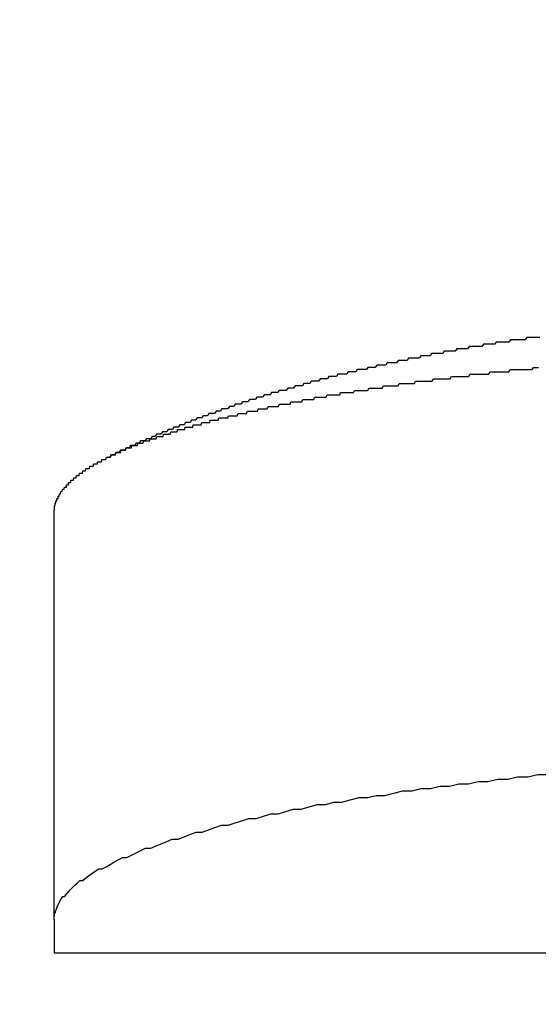
# Model space of a CAD drawing. Extents: x -7 to 21716, y -699 to 14644.
# Drawn here: x 3371 to 3394, y 10743 to 10786 of the extents above; entities that cross this region are included whole.
import ezdxf

# ---------------------------------------------------------------- set-up
doc = ezdxf.new("R2010")
doc.units = 0
doc.header["$LTSCALE"] = 70
doc.layers.add('_0-1_LAYER_1', color=7, linetype='CONTINUOUS')
doc.layers.add('_0-2_LAYER_2', color=7, linetype='CONTINUOUS')

msp = doc.modelspace()

# ---------------------------------------------------------------- linework, layer by layer
at = {"layer": '_0-1_LAYER_1', "color": 7, "linetype": 'Continuous'}
for p, q in [((3392.85, 10772.2), (3392.78, 10772.1)), ((3392.92, 10772.2), (3392.85, 10772.2)), ((3392.99, 10772.2), (3392.92, 10772.2)), ((3393.06, 10772.2), (3392.99, 10772.2)), ((3393.13, 10772.2), (3393.06, 10772.2)), ((3393.2, 10772.2), (3393.13, 10772.2)), ((3393.27, 10772.2), (3393.2, 10772.2)), ((3393.35, 10772.2), (3393.27, 10772.2)), ((3393.42, 10772.2), (3393.35, 10772.2)), ((3393.49, 10772.2), (3393.42, 10772.2)), ((3393.56, 10772.3), (3393.49, 10772.2)), ((3393.63, 10772.3), (3393.56, 10772.3)), ((3393.7, 10772.3), (3393.63, 10772.3)), ((3393.77, 10772.3), (3393.7, 10772.3)), ((3393.84, 10772.3), (3393.77, 10772.3)), ((3393.91, 10772.3), (3393.84, 10772.3)), ((3393.98, 10772.3), (3393.91, 10772.3)), ((3394.05, 10772.3), (3393.98, 10772.3)), ((3394.12, 10772.3), (3394.05, 10772.3)), ((3390.51, 10771.8), (3390.44, 10771.7)), ((3390.57, 10771.8), (3390.51, 10771.8)), ((3390.64, 10771.8), (3390.57, 10771.8)), ((3390.71, 10771.8), (3390.64, 10771.8)), ((3390.78, 10771.8), (3390.71, 10771.8)), ((3390.85, 10771.8), (3390.78, 10771.8)), ((3390.92, 10771.8), (3390.85, 10771.8)), ((3390.98, 10771.8), (3390.92, 10771.8)), ((3391.05, 10771.9), (3390.98, 10771.8)), ((3391.12, 10771.9), (3391.05, 10771.9)), ((3391.19, 10771.9), (3391.12, 10771.9)), ((3391.26, 10771.9), (3391.19, 10771.9)), ((3391.33, 10771.9), (3391.26, 10771.9)), ((3391.4, 10771.9), (3391.33, 10771.9)), ((3391.47, 10771.9), (3391.4, 10771.9)), ((3391.53, 10771.9), (3391.47, 10771.9)), ((3391.6, 10771.9), (3391.53, 10771.9)), ((3391.67, 10772), (3391.6, 10771.9)), ((3391.74, 10772), (3391.67, 10772)), ((3391.81, 10772), (3391.74, 10772)), ((3391.88, 10772), (3391.81, 10772)), ((3391.95, 10772), (3391.88, 10772)), ((3392.02, 10772), (3391.95, 10772)), ((3392.09, 10772), (3392.02, 10772)), ((3392.16, 10772), (3392.09, 10772)), ((3392.23, 10772.1), (3392.16, 10772)), ((3392.3, 10772.1), (3392.23, 10772.1)), ((3392.37, 10772.1), (3392.3, 10772.1)), ((3392.44, 10772.1), (3392.37, 10772.1)), ((3392.5, 10772.1), (3392.44, 10772.1)), ((3392.57, 10772.1), (3392.5, 10772.1)), ((3392.64, 10772.1), (3392.57, 10772.1)), ((3392.71, 10772.1), (3392.64, 10772.1)), ((3392.78, 10772.1), (3392.71, 10772.1)), ((3388.42, 10771.4), (3388.35, 10771.3)), ((3388.49, 10771.4), (3388.42, 10771.4)), ((3388.55, 10771.4), (3388.49, 10771.4)), ((3388.62, 10771.4), (3388.55, 10771.4)), ((3388.69, 10771.4), (3388.62, 10771.4)), ((3388.75, 10771.4), (3388.69, 10771.4)), ((3388.82, 10771.4), (3388.75, 10771.4)), ((3388.89, 10771.4), (3388.82, 10771.4)), ((3388.95, 10771.5), (3388.89, 10771.4)), ((3389.02, 10771.5), (3388.95, 10771.5)), ((3389.09, 10771.5), (3389.02, 10771.5)), ((3389.16, 10771.5), (3389.09, 10771.5)), ((3389.22, 10771.5), (3389.16, 10771.5)), ((3389.29, 10771.5), (3389.22, 10771.5)), ((3389.36, 10771.5), (3389.29, 10771.5)), ((3389.42, 10771.6), (3389.36, 10771.5)), ((3389.49, 10771.6), (3389.42, 10771.6)), ((3389.56, 10771.6), (3389.49, 10771.6)), ((3389.63, 10771.6), (3389.56, 10771.6)), ((3389.69, 10771.6), (3389.63, 10771.6)), ((3389.76, 10771.6), (3389.69, 10771.6)), ((3389.83, 10771.6), (3389.76, 10771.6)), ((3389.9, 10771.6), (3389.83, 10771.6)), ((3389.96, 10771.7), (3389.9, 10771.6)), ((3390.03, 10771.7), (3389.96, 10771.7)), ((3390.1, 10771.7), (3390.03, 10771.7)), ((3390.17, 10771.7), (3390.1, 10771.7)), ((3390.23, 10771.7), (3390.17, 10771.7)), ((3390.3, 10771.7), (3390.23, 10771.7)), ((3390.37, 10771.7), (3390.3, 10771.7)), ((3390.44, 10771.7), (3390.37, 10771.7)), ((3386.64, 10771), (3386.58, 10770.9)), ((3386.71, 10771), (3386.64, 10771)), ((3386.77, 10771), (3386.71, 10771)), ((3386.84, 10771), (3386.77, 10771)), ((3386.9, 10771), (3386.84, 10771)), ((3386.97, 10771), (3386.9, 10771)), ((3387.03, 10771.1), (3386.97, 10771)), ((3387.1, 10771.1), (3387.03, 10771.1)), ((3387.16, 10771.1), (3387.1, 10771.1)), ((3387.23, 10771.1), (3387.16, 10771.1)), ((3387.3, 10771.1), (3387.23, 10771.1)), ((3387.36, 10771.1), (3387.3, 10771.1)), ((3387.43, 10771.1), (3387.36, 10771.1)), ((3387.49, 10771.2), (3387.43, 10771.1)), ((3387.56, 10771.2), (3387.49, 10771.2)), ((3387.63, 10771.2), (3387.56, 10771.2)), ((3387.69, 10771.2), (3387.63, 10771.2)), ((3387.76, 10771.2), (3387.69, 10771.2)), ((3387.82, 10771.2), (3387.76, 10771.2)), ((3387.89, 10771.2), (3387.82, 10771.2)), ((3387.96, 10771.3), (3387.89, 10771.2)), ((3388.02, 10771.3), (3387.96, 10771.3)), ((3388.09, 10771.3), (3388.02, 10771.3)), ((3388.15, 10771.3), (3388.09, 10771.3)), ((3388.22, 10771.3), (3388.15, 10771.3)), ((3388.29, 10771.3), (3388.22, 10771.3)), ((3388.35, 10771.3), (3388.29, 10771.3)), ((3393.79, 10770.9), (3393.85, 10771)), ((3393.85, 10771), (3393.9, 10771)), ((3393.9, 10771), (3393.96, 10771)), ((3393.96, 10771), (3394.02, 10771)), ((3394.02, 10771), (3394.07, 10771)), ((3384.57, 10770.5), (3384.5, 10770.4)), ((3384.63, 10770.5), (3384.57, 10770.5)), ((3384.7, 10770.5), (3384.63, 10770.5)), ((3384.76, 10770.5), (3384.7, 10770.5)), ((3384.82, 10770.5), (3384.76, 10770.5)), ((3384.89, 10770.5), (3384.82, 10770.5)), ((3384.95, 10770.6), (3384.89, 10770.5)), ((3385.02, 10770.6), (3384.95, 10770.6)), ((3385.08, 10770.6), (3385.02, 10770.6)), ((3385.15, 10770.6), (3385.08, 10770.6)), ((3385.21, 10770.6), (3385.15, 10770.6)), ((3385.28, 10770.6), (3385.21, 10770.6)), ((3385.34, 10770.7), (3385.28, 10770.6)), ((3385.41, 10770.7), (3385.34, 10770.7)), ((3385.47, 10770.7), (3385.41, 10770.7)), ((3385.53, 10770.7), (3385.47, 10770.7)), ((3385.6, 10770.7), (3385.53, 10770.7)), ((3385.66, 10770.7), (3385.6, 10770.7)), ((3385.73, 10770.7), (3385.66, 10770.7)), ((3385.79, 10770.8), (3385.73, 10770.7)), ((3385.86, 10770.8), (3385.79, 10770.8)), ((3385.92, 10770.8), (3385.86, 10770.8)), ((3385.99, 10770.8), (3385.92, 10770.8)), ((3386.05, 10770.8), (3385.99, 10770.8)), ((3386.12, 10770.8), (3386.05, 10770.8)), ((3386.18, 10770.9), (3386.12, 10770.8)), ((3386.25, 10770.9), (3386.18, 10770.9)), ((3386.31, 10770.9), (3386.25, 10770.9)), ((3386.38, 10770.9), (3386.31, 10770.9)), ((3386.44, 10770.9), (3386.38, 10770.9)), ((3386.51, 10770.9), (3386.44, 10770.9)), ((3386.58, 10770.9), (3386.51, 10770.9)), ((3389.44, 10770.4), (3389.49, 10770.5)), ((3389.49, 10770.5), (3389.55, 10770.5)), ((3389.55, 10770.5), (3389.6, 10770.5)), ((3389.6, 10770.5), (3389.65, 10770.5)), ((3389.65, 10770.5), (3389.7, 10770.5)), ((3389.7, 10770.5), (3389.75, 10770.5)), ((3389.75, 10770.5), (3389.81, 10770.5)), ((3389.81, 10770.5), (3389.86, 10770.5)), ((3389.86, 10770.5), (3389.91, 10770.5)), ((3389.91, 10770.5), (3389.96, 10770.5)), ((3389.96, 10770.5), (3390.02, 10770.5)), ((3390.02, 10770.5), (3390.07, 10770.5)), ((3390.07, 10770.5), (3390.12, 10770.5)), ((3390.12, 10770.5), (3390.18, 10770.5)), ((3390.18, 10770.5), (3390.23, 10770.5)), ((3390.23, 10770.5), (3390.28, 10770.6)), ((3390.28, 10770.6), (3390.33, 10770.6)), ((3390.33, 10770.6), (3390.39, 10770.6)), ((3390.39, 10770.6), (3390.44, 10770.6)), ((3390.44, 10770.6), (3390.49, 10770.6)), ((3390.49, 10770.6), (3390.55, 10770.6)), ((3390.55, 10770.6), (3390.6, 10770.6)), ((3390.6, 10770.6), (3390.65, 10770.6)), ((3390.65, 10770.6), (3390.71, 10770.6)), ((3390.71, 10770.6), (3390.76, 10770.6)), ((3390.76, 10770.6), (3390.81, 10770.6)), ((3390.81, 10770.6), (3390.87, 10770.6)), ((3390.87, 10770.6), (3390.92, 10770.6)), ((3390.92, 10770.6), (3390.97, 10770.6)), ((3390.97, 10770.6), (3391.03, 10770.6)), ((3391.03, 10770.6), (3391.08, 10770.7)), ((3391.08, 10770.7), (3391.14, 10770.7)), ((3391.14, 10770.7), (3391.19, 10770.7)), ((3391.19, 10770.7), (3391.24, 10770.7)), ((3391.24, 10770.7), (3391.3, 10770.7)), ((3391.3, 10770.7), (3391.35, 10770.7)), ((3391.35, 10770.7), (3391.41, 10770.7)), ((3391.41, 10770.7), (3391.46, 10770.7)), ((3391.46, 10770.7), (3391.52, 10770.7)), ((3391.52, 10770.7), (3391.57, 10770.7)), ((3391.57, 10770.7), (3391.62, 10770.7)), ((3391.62, 10770.7), (3391.68, 10770.7)), ((3391.68, 10770.7), (3391.73, 10770.7)), ((3391.73, 10770.7), (3391.79, 10770.7)), ((3391.79, 10770.7), (3391.84, 10770.7)), ((3391.84, 10770.7), (3391.9, 10770.7)), ((3391.9, 10770.7), (3391.95, 10770.8)), ((3391.95, 10770.8), (3392.01, 10770.8)), ((3392.01, 10770.8), (3392.06, 10770.8)), ((3392.06, 10770.8), (3392.12, 10770.8)), ((3392.12, 10770.8), (3392.17, 10770.8)), ((3392.17, 10770.8), (3392.23, 10770.8)), ((3392.23, 10770.8), (3392.28, 10770.8)), ((3392.28, 10770.8), (3392.34, 10770.8)), ((3392.34, 10770.8), (3392.39, 10770.8)), ((3392.39, 10770.8), (3392.45, 10770.8)), ((3392.45, 10770.8), (3392.5, 10770.8)), ((3392.5, 10770.8), (3392.56, 10770.8)), ((3392.56, 10770.8), (3392.61, 10770.8)), ((3392.61, 10770.8), (3392.67, 10770.8)), ((3392.67, 10770.8), (3392.72, 10770.8)), ((3392.72, 10770.8), (3392.78, 10770.8)), ((3392.78, 10770.8), (3392.84, 10770.9)), ((3392.84, 10770.9), (3392.89, 10770.9)), ((3392.89, 10770.9), (3392.95, 10770.9)), ((3392.95, 10770.9), (3393, 10770.9)), ((3393, 10770.9), (3393.06, 10770.9)), ((3393.06, 10770.9), (3393.11, 10770.9)), ((3393.11, 10770.9), (3393.17, 10770.9)), ((3393.17, 10770.9), (3393.23, 10770.9)), ((3393.23, 10770.9), (3393.28, 10770.9)), ((3393.28, 10770.9), (3393.34, 10770.9)), ((3393.34, 10770.9), (3393.39, 10770.9)), ((3393.39, 10770.9), (3393.45, 10770.9)), ((3393.45, 10770.9), (3393.51, 10770.9)), ((3393.51, 10770.9), (3393.56, 10770.9)), ((3393.56, 10770.9), (3393.62, 10770.9)), ((3393.62, 10770.9), (3393.68, 10770.9)), ((3393.68, 10770.9), (3393.73, 10770.9)), ((3393.73, 10770.9), (3393.79, 10770.9)), ((3383.16, 10770.1), (3383.09, 10770)), ((3383.22, 10770.1), (3383.16, 10770.1)), ((3383.29, 10770.1), (3383.22, 10770.1)), ((3383.35, 10770.1), (3383.29, 10770.1)), ((3383.41, 10770.1), (3383.35, 10770.1)), ((3383.48, 10770.2), (3383.41, 10770.1)), ((3383.54, 10770.2), (3383.48, 10770.2)), ((3383.61, 10770.2), (3383.54, 10770.2)), ((3383.67, 10770.2), (3383.61, 10770.2)), ((3383.73, 10770.2), (3383.67, 10770.2)), ((3383.8, 10770.2), (3383.73, 10770.2)), ((3383.86, 10770.3), (3383.8, 10770.2)), ((3383.93, 10770.3), (3383.86, 10770.3)), ((3383.99, 10770.3), (3383.93, 10770.3)), ((3384.05, 10770.3), (3383.99, 10770.3)), ((3384.12, 10770.3), (3384.05, 10770.3)), ((3384.18, 10770.4), (3384.12, 10770.3)), ((3384.25, 10770.4), (3384.18, 10770.4)), ((3384.31, 10770.4), (3384.25, 10770.4)), ((3384.37, 10770.4), (3384.31, 10770.4)), ((3384.44, 10770.4), (3384.37, 10770.4)), ((3384.5, 10770.4), (3384.44, 10770.4)), ((3386.64, 10770), (3386.69, 10770.1)), ((3386.69, 10770.1), (3386.74, 10770.1)), ((3386.74, 10770.1), (3386.79, 10770.1)), ((3386.79, 10770.1), (3386.83, 10770.1)), ((3386.83, 10770.1), (3386.88, 10770.1)), ((3386.88, 10770.1), (3386.93, 10770.1)), ((3386.93, 10770.1), (3386.98, 10770.1)), ((3386.98, 10770.1), (3387.03, 10770.1)), ((3387.03, 10770.1), (3387.08, 10770.1)), ((3387.08, 10770.1), (3387.13, 10770.1)), ((3387.13, 10770.1), (3387.17, 10770.1)), ((3387.17, 10770.1), (3387.22, 10770.1)), ((3387.22, 10770.1), (3387.27, 10770.1)), ((3387.27, 10770.1), (3387.32, 10770.2)), ((3387.32, 10770.2), (3387.37, 10770.2)), ((3387.37, 10770.2), (3387.42, 10770.2)), ((3387.42, 10770.2), (3387.47, 10770.2)), ((3387.47, 10770.2), (3387.52, 10770.2)), ((3387.52, 10770.2), (3387.57, 10770.2)), ((3387.57, 10770.2), (3387.62, 10770.2)), ((3387.62, 10770.2), (3387.67, 10770.2)), ((3387.67, 10770.2), (3387.72, 10770.2)), ((3387.72, 10770.2), (3387.77, 10770.2)), ((3387.77, 10770.2), (3387.81, 10770.2)), ((3387.81, 10770.2), (3387.86, 10770.2)), ((3387.86, 10770.2), (3387.91, 10770.2)), ((3387.91, 10770.2), (3387.96, 10770.2)), ((3387.96, 10770.2), (3388.01, 10770.3)), ((3388.01, 10770.3), (3388.06, 10770.3)), ((3388.06, 10770.3), (3388.11, 10770.3)), ((3388.11, 10770.3), (3388.16, 10770.3)), ((3388.16, 10770.3), (3388.22, 10770.3)), ((3388.22, 10770.3), (3388.27, 10770.3)), ((3388.27, 10770.3), (3388.32, 10770.3)), ((3388.32, 10770.3), (3388.37, 10770.3)), ((3388.37, 10770.3), (3388.42, 10770.3)), ((3388.42, 10770.3), (3388.47, 10770.3)), ((3388.47, 10770.3), (3388.52, 10770.3)), ((3388.52, 10770.3), (3388.57, 10770.3)), ((3388.57, 10770.3), (3388.62, 10770.3)), ((3388.62, 10770.3), (3388.67, 10770.3)), ((3388.67, 10770.3), (3388.72, 10770.4)), ((3388.72, 10770.4), (3388.77, 10770.4)), ((3388.77, 10770.4), (3388.82, 10770.4)), ((3388.82, 10770.4), (3388.87, 10770.4)), ((3388.87, 10770.4), (3388.93, 10770.4)), ((3388.93, 10770.4), (3388.98, 10770.4)), ((3388.98, 10770.4), (3389.03, 10770.4)), ((3389.03, 10770.4), (3389.08, 10770.4)), ((3389.08, 10770.4), (3389.13, 10770.4)), ((3389.13, 10770.4), (3389.18, 10770.4)), ((3389.18, 10770.4), (3389.23, 10770.4)), ((3389.23, 10770.4), (3389.29, 10770.4)), ((3389.29, 10770.4), (3389.34, 10770.4)), ((3389.34, 10770.4), (3389.39, 10770.4)), ((3389.39, 10770.4), (3389.44, 10770.4)), ((3381.82, 10769.7), (3381.76, 10769.6)), ((3381.89, 10769.7), (3381.82, 10769.7)), ((3381.95, 10769.7), (3381.89, 10769.7)), ((3382.01, 10769.7), (3381.95, 10769.7)), ((3382.08, 10769.7), (3382.01, 10769.7)), ((3382.14, 10769.8), (3382.08, 10769.7)), ((3382.2, 10769.8), (3382.14, 10769.8)), ((3382.27, 10769.8), (3382.2, 10769.8)), ((3382.33, 10769.8), (3382.27, 10769.8)), ((3382.39, 10769.8), (3382.33, 10769.8)), ((3382.46, 10769.9), (3382.39, 10769.8)), ((3382.52, 10769.9), (3382.46, 10769.9)), ((3382.58, 10769.9), (3382.52, 10769.9)), ((3382.65, 10769.9), (3382.58, 10769.9)), ((3382.71, 10769.9), (3382.65, 10769.9)), ((3382.78, 10770), (3382.71, 10769.9)), ((3382.84, 10770), (3382.78, 10770)), ((3382.9, 10770), (3382.84, 10770)), ((3382.97, 10770), (3382.9, 10770)), ((3383.03, 10770), (3382.97, 10770)), ((3383.09, 10770), (3383.03, 10770)), ((3384.29, 10769.6), (3384.34, 10769.7)), ((3384.34, 10769.7), (3384.38, 10769.7)), ((3384.38, 10769.7), (3384.42, 10769.7)), ((3384.42, 10769.7), (3384.47, 10769.7)), ((3384.47, 10769.7), (3384.51, 10769.7)), ((3384.51, 10769.7), (3384.56, 10769.7)), ((3384.56, 10769.7), (3384.6, 10769.7)), ((3384.6, 10769.7), (3384.65, 10769.7)), ((3384.65, 10769.7), (3384.69, 10769.7)), ((3384.69, 10769.7), (3384.74, 10769.7)), ((3384.74, 10769.7), (3384.78, 10769.7)), ((3384.78, 10769.7), (3384.83, 10769.7)), ((3384.83, 10769.7), (3384.87, 10769.8)), ((3384.87, 10769.8), (3384.92, 10769.8)), ((3384.92, 10769.8), (3384.96, 10769.8)), ((3384.96, 10769.8), (3385.01, 10769.8)), ((3385.01, 10769.8), (3385.05, 10769.8)), ((3385.05, 10769.8), (3385.1, 10769.8)), ((3385.1, 10769.8), (3385.14, 10769.8)), ((3385.14, 10769.8), (3385.19, 10769.8)), ((3385.19, 10769.8), (3385.23, 10769.8)), ((3385.23, 10769.8), (3385.28, 10769.8)), ((3385.28, 10769.8), (3385.33, 10769.8)), ((3385.33, 10769.8), (3385.37, 10769.8)), ((3385.37, 10769.8), (3385.42, 10769.8)), ((3385.42, 10769.8), (3385.46, 10769.9)), ((3385.46, 10769.9), (3385.51, 10769.9)), ((3385.51, 10769.9), (3385.56, 10769.9)), ((3385.56, 10769.9), (3385.6, 10769.9)), ((3385.6, 10769.9), (3385.65, 10769.9)), ((3385.65, 10769.9), (3385.7, 10769.9)), ((3385.7, 10769.9), (3385.74, 10769.9)), ((3385.74, 10769.9), (3385.79, 10769.9)), ((3385.79, 10769.9), (3385.84, 10769.9)), ((3385.84, 10769.9), (3385.88, 10769.9)), ((3385.88, 10769.9), (3385.93, 10769.9)), ((3385.93, 10769.9), (3385.98, 10769.9)), ((3385.98, 10769.9), (3386.02, 10769.9)), ((3386.02, 10769.9), (3386.07, 10770)), ((3386.07, 10770), (3386.12, 10770)), ((3386.12, 10770), (3386.17, 10770)), ((3386.17, 10770), (3386.21, 10770)), ((3386.21, 10770), (3386.26, 10770)), ((3386.26, 10770), (3386.31, 10770)), ((3386.31, 10770), (3386.35, 10770)), ((3386.35, 10770), (3386.4, 10770)), ((3386.4, 10770), (3386.45, 10770)), ((3386.45, 10770), (3386.5, 10770)), ((3386.5, 10770), (3386.55, 10770)), ((3386.55, 10770), (3386.59, 10770)), ((3386.59, 10770), (3386.64, 10770)), ((3380.3, 10769.2), (3380.24, 10769.1)), ((3380.36, 10769.2), (3380.3, 10769.2)), ((3380.43, 10769.2), (3380.36, 10769.2)), ((3380.49, 10769.2), (3380.43, 10769.2)), ((3380.55, 10769.2), (3380.49, 10769.2)), ((3380.62, 10769.3), (3380.55, 10769.2)), ((3380.68, 10769.3), (3380.62, 10769.3)), ((3380.74, 10769.3), (3380.68, 10769.3)), ((3380.81, 10769.3), (3380.74, 10769.3)), ((3380.87, 10769.4), (3380.81, 10769.3)), ((3380.93, 10769.4), (3380.87, 10769.4)), ((3381, 10769.4), (3380.93, 10769.4)), ((3381.06, 10769.4), (3381, 10769.4)), ((3381.12, 10769.4), (3381.06, 10769.4)), ((3381.19, 10769.5), (3381.12, 10769.4)), ((3381.25, 10769.5), (3381.19, 10769.5)), ((3381.31, 10769.5), (3381.25, 10769.5)), ((3381.38, 10769.5), (3381.31, 10769.5)), ((3381.44, 10769.5), (3381.38, 10769.5)), ((3381.5, 10769.6), (3381.44, 10769.5)), ((3381.57, 10769.6), (3381.5, 10769.6)), ((3381.63, 10769.6), (3381.57, 10769.6)), ((3381.69, 10769.6), (3381.63, 10769.6)), ((3381.76, 10769.6), (3381.69, 10769.6)), ((3381.84, 10769.1), (3381.87, 10769.2)), ((3381.87, 10769.2), (3381.91, 10769.2)), ((3381.91, 10769.2), (3381.95, 10769.2)), ((3381.95, 10769.2), (3381.99, 10769.2)), ((3381.99, 10769.2), (3382.03, 10769.2)), ((3382.03, 10769.2), (3382.07, 10769.2)), ((3382.07, 10769.2), (3382.11, 10769.2)), ((3382.11, 10769.2), (3382.15, 10769.2)), ((3382.15, 10769.2), (3382.19, 10769.2)), ((3382.19, 10769.2), (3382.23, 10769.2)), ((3382.23, 10769.2), (3382.27, 10769.2)), ((3382.27, 10769.2), (3382.31, 10769.3)), ((3382.31, 10769.3), (3382.35, 10769.3)), ((3382.35, 10769.3), (3382.39, 10769.3)), ((3382.39, 10769.3), (3382.43, 10769.3)), ((3382.43, 10769.3), (3382.47, 10769.3)), ((3382.47, 10769.3), (3382.51, 10769.3)), ((3382.51, 10769.3), (3382.55, 10769.3)), ((3382.55, 10769.3), (3382.59, 10769.3)), ((3382.59, 10769.3), (3382.64, 10769.3)), ((3382.64, 10769.3), (3382.68, 10769.3)), ((3382.68, 10769.3), (3382.72, 10769.3)), ((3382.72, 10769.3), (3382.76, 10769.3)), ((3382.76, 10769.3), (3382.8, 10769.4)), ((3382.8, 10769.4), (3382.84, 10769.4)), ((3382.84, 10769.4), (3382.88, 10769.4)), ((3382.88, 10769.4), (3382.92, 10769.4)), ((3382.92, 10769.4), (3382.96, 10769.4)), ((3382.96, 10769.4), (3383.01, 10769.4)), ((3383.01, 10769.4), (3383.05, 10769.4)), ((3383.05, 10769.4), (3383.09, 10769.4)), ((3383.09, 10769.4), (3383.13, 10769.4)), ((3383.13, 10769.4), (3383.17, 10769.4)), ((3383.17, 10769.4), (3383.22, 10769.4)), ((3383.22, 10769.4), (3383.26, 10769.4)), ((3383.26, 10769.4), (3383.3, 10769.5)), ((3383.3, 10769.5), (3383.34, 10769.5)), ((3383.34, 10769.5), (3383.38, 10769.5)), ((3383.38, 10769.5), (3383.43, 10769.5)), ((3383.43, 10769.5), (3383.47, 10769.5)), ((3383.47, 10769.5), (3383.51, 10769.5)), ((3383.51, 10769.5), (3383.55, 10769.5)), ((3383.55, 10769.5), (3383.6, 10769.5)), ((3383.6, 10769.5), (3383.64, 10769.5)), ((3383.64, 10769.5), (3383.68, 10769.5)), ((3383.68, 10769.5), (3383.73, 10769.5)), ((3383.73, 10769.5), (3383.77, 10769.5)), ((3383.77, 10769.5), (3383.81, 10769.6)), ((3383.81, 10769.6), (3383.85, 10769.6)), ((3383.85, 10769.6), (3383.9, 10769.6)), ((3383.9, 10769.6), (3383.94, 10769.6)), ((3383.94, 10769.6), (3383.99, 10769.6)), ((3383.99, 10769.6), (3384.03, 10769.6)), ((3384.03, 10769.6), (3384.07, 10769.6)), ((3384.07, 10769.6), (3384.12, 10769.6)), ((3384.12, 10769.6), (3384.16, 10769.6)), ((3384.16, 10769.6), (3384.2, 10769.6)), ((3384.2, 10769.6), (3384.25, 10769.6)), ((3384.25, 10769.6), (3384.29, 10769.6)), ((3379.22, 10768.8), (3379.16, 10768.7)), ((3379.29, 10768.8), (3379.22, 10768.8)), ((3379.35, 10768.8), (3379.29, 10768.8)), ((3379.41, 10768.8), (3379.35, 10768.8)), ((3379.48, 10768.9), (3379.41, 10768.8)), ((3379.54, 10768.9), (3379.48, 10768.9)), ((3379.6, 10768.9), (3379.54, 10768.9)), ((3379.67, 10768.9), (3379.6, 10768.9)), ((3379.73, 10769), (3379.67, 10768.9)), ((3379.79, 10769), (3379.73, 10769)), ((3379.86, 10769), (3379.79, 10769)), ((3379.92, 10769), (3379.86, 10769)), ((3379.98, 10769), (3379.92, 10769)), ((3380.05, 10769.1), (3379.98, 10769)), ((3380.11, 10769.1), (3380.05, 10769.1)), ((3380.17, 10769.1), (3380.11, 10769.1)), ((3380.14, 10768.7), (3380.17, 10768.8)), ((3380.24, 10769.1), (3380.17, 10769.1)), ((3380.17, 10768.8), (3380.19, 10768.8)), ((3380.19, 10768.8), (3380.22, 10768.8)), ((3380.22, 10768.8), (3380.24, 10768.8)), ((3380.24, 10768.8), (3380.27, 10768.8)), ((3380.27, 10768.8), (3380.29, 10768.8)), ((3380.29, 10768.8), (3380.32, 10768.8)), ((3380.32, 10768.8), (3380.35, 10768.8)), ((3380.35, 10768.8), (3380.37, 10768.8)), ((3380.37, 10768.8), (3380.4, 10768.8)), ((3380.4, 10768.8), (3380.42, 10768.8)), ((3380.42, 10768.8), (3380.45, 10768.8)), ((3380.45, 10768.8), (3380.48, 10768.8)), ((3380.48, 10768.8), (3380.5, 10768.8)), ((3380.5, 10768.8), (3380.53, 10768.8)), ((3380.53, 10768.8), (3380.55, 10768.8)), ((3380.55, 10768.8), (3380.58, 10768.9)), ((3380.58, 10768.9), (3380.61, 10768.9)), ((3380.61, 10768.9), (3380.63, 10768.9)), ((3380.63, 10768.9), (3380.66, 10768.9)), ((3380.66, 10768.9), (3380.68, 10768.9)), ((3380.68, 10768.9), (3380.71, 10768.9)), ((3380.71, 10768.9), (3380.74, 10768.9)), ((3380.74, 10768.9), (3380.77, 10768.9)), ((3380.77, 10768.9), (3380.81, 10768.9)), ((3380.81, 10768.9), (3380.85, 10768.9)), ((3380.85, 10768.9), (3380.88, 10768.9)), ((3380.88, 10768.9), (3380.92, 10768.9)), ((3380.92, 10768.9), (3380.96, 10768.9)), ((3380.96, 10768.9), (3381, 10769)), ((3381, 10769), (3381.03, 10769)), ((3381.03, 10769), (3381.07, 10769)), ((3381.07, 10769), (3381.11, 10769)), ((3381.11, 10769), (3381.15, 10769)), ((3381.15, 10769), (3381.18, 10769)), ((3381.18, 10769), (3381.22, 10769)), ((3381.22, 10769), (3381.26, 10769)), ((3381.26, 10769), (3381.3, 10769)), ((3381.3, 10769), (3381.33, 10769)), ((3381.33, 10769), (3381.37, 10769)), ((3381.37, 10769), (3381.41, 10769.1)), ((3381.41, 10769.1), (3381.45, 10769.1)), ((3381.45, 10769.1), (3381.49, 10769.1)), ((3381.49, 10769.1), (3381.53, 10769.1)), ((3381.53, 10769.1), (3381.56, 10769.1)), ((3381.56, 10769.1), (3381.6, 10769.1)), ((3381.6, 10769.1), (3381.64, 10769.1)), ((3381.64, 10769.1), (3381.68, 10769.1)), ((3381.68, 10769.1), (3381.72, 10769.1)), ((3381.72, 10769.1), (3381.76, 10769.1)), ((3381.76, 10769.1), (3381.8, 10769.1)), ((3381.8, 10769.1), (3381.84, 10769.1)), ((3378.21, 10768.4), (3378.15, 10768.3)), ((3378.28, 10768.4), (3378.21, 10768.4)), ((3378.34, 10768.4), (3378.28, 10768.4)), ((3378.4, 10768.4), (3378.34, 10768.4)), ((3378.46, 10768.5), (3378.4, 10768.4)), ((3378.53, 10768.5), (3378.46, 10768.5)), ((3378.59, 10768.5), (3378.53, 10768.5)), ((3378.65, 10768.5), (3378.59, 10768.5)), ((3378.72, 10768.6), (3378.65, 10768.5)), ((3378.68, 10768.3), (3378.7, 10768.4)), ((3378.7, 10768.4), (3378.73, 10768.4)), ((3378.78, 10768.6), (3378.72, 10768.6)), ((3378.73, 10768.4), (3378.75, 10768.4)), ((3378.75, 10768.4), (3378.77, 10768.4)), ((3378.77, 10768.4), (3378.8, 10768.4)), ((3378.84, 10768.6), (3378.78, 10768.6)), ((3378.8, 10768.4), (3378.82, 10768.4)), ((3378.82, 10768.4), (3378.84, 10768.4)), ((3378.91, 10768.6), (3378.84, 10768.6)), ((3378.84, 10768.4), (3378.86, 10768.4)), ((3378.86, 10768.4), (3378.89, 10768.4)), ((3378.89, 10768.4), (3378.91, 10768.4)), ((3378.97, 10768.7), (3378.91, 10768.6)), ((3378.91, 10768.4), (3378.93, 10768.4)), ((3378.93, 10768.4), (3378.96, 10768.4)), ((3378.96, 10768.4), (3378.98, 10768.4)), ((3379.03, 10768.7), (3378.97, 10768.7)), ((3378.98, 10768.4), (3379, 10768.4)), ((3379, 10768.4), (3379.03, 10768.4)), ((3379.1, 10768.7), (3379.03, 10768.7)), ((3379.03, 10768.4), (3379.05, 10768.5)), ((3379.05, 10768.5), (3379.07, 10768.5)), ((3379.07, 10768.5), (3379.09, 10768.5)), ((3379.09, 10768.5), (3379.12, 10768.5)), ((3379.16, 10768.7), (3379.1, 10768.7)), ((3379.12, 10768.5), (3379.14, 10768.5)), ((3379.14, 10768.5), (3379.17, 10768.5)), ((3379.17, 10768.5), (3379.19, 10768.5)), ((3379.19, 10768.5), (3379.21, 10768.5)), ((3379.21, 10768.5), (3379.24, 10768.5)), ((3379.24, 10768.5), (3379.26, 10768.5)), ((3379.26, 10768.5), (3379.28, 10768.5)), ((3379.28, 10768.5), (3379.31, 10768.5)), ((3379.31, 10768.5), (3379.33, 10768.5)), ((3379.33, 10768.5), (3379.35, 10768.5)), ((3379.35, 10768.5), (3379.38, 10768.5)), ((3379.38, 10768.5), (3379.4, 10768.5)), ((3379.4, 10768.5), (3379.43, 10768.6)), ((3379.43, 10768.6), (3379.45, 10768.6)), ((3379.45, 10768.6), (3379.47, 10768.6)), ((3379.47, 10768.6), (3379.5, 10768.6)), ((3379.5, 10768.6), (3379.52, 10768.6)), ((3379.52, 10768.6), (3379.55, 10768.6)), ((3379.55, 10768.6), (3379.57, 10768.6)), ((3379.57, 10768.6), (3379.6, 10768.6)), ((3379.6, 10768.6), (3379.62, 10768.6)), ((3379.62, 10768.6), (3379.64, 10768.6)), ((3379.64, 10768.6), (3379.67, 10768.6)), ((3379.67, 10768.6), (3379.69, 10768.6)), ((3379.69, 10768.6), (3379.72, 10768.6)), ((3379.72, 10768.6), (3379.74, 10768.6)), ((3379.74, 10768.6), (3379.77, 10768.6)), ((3379.77, 10768.6), (3379.79, 10768.7)), ((3379.79, 10768.7), (3379.82, 10768.7)), ((3379.82, 10768.7), (3379.84, 10768.7)), ((3379.84, 10768.7), (3379.87, 10768.7)), ((3379.87, 10768.7), (3379.89, 10768.7)), ((3379.89, 10768.7), (3379.92, 10768.7)), ((3379.92, 10768.7), (3379.94, 10768.7)), ((3379.94, 10768.7), (3379.97, 10768.7)), ((3379.97, 10768.7), (3379.99, 10768.7)), ((3379.99, 10768.7), (3380.02, 10768.7)), ((3380.02, 10768.7), (3380.04, 10768.7)), ((3380.04, 10768.7), (3380.07, 10768.7)), ((3380.07, 10768.7), (3380.09, 10768.7)), ((3380.09, 10768.7), (3380.12, 10768.7)), ((3380.12, 10768.7), (3380.14, 10768.7)), ((3377.27, 10768), (3377.2, 10767.9)), ((3377.33, 10768), (3377.27, 10768)), ((3377.39, 10768), (3377.33, 10768)), ((3377.45, 10768.1), (3377.39, 10768)), ((3377.44, 10767.9), (3377.46, 10768)), ((3377.52, 10768.1), (3377.45, 10768.1)), ((3377.46, 10768), (3377.48, 10768)), ((3377.48, 10768), (3377.5, 10768)), ((3377.5, 10768), (3377.53, 10768)), ((3377.58, 10768.1), (3377.52, 10768.1)), ((3377.53, 10768), (3377.55, 10768)), ((3377.55, 10768), (3377.57, 10768)), ((3377.57, 10768), (3377.6, 10768)), ((3377.64, 10768.1), (3377.58, 10768.1)), ((3377.6, 10768), (3377.62, 10768)), ((3377.62, 10768), (3377.64, 10768)), ((3377.71, 10768.2), (3377.64, 10768.1)), ((3377.64, 10768), (3377.67, 10768)), ((3377.67, 10768), (3377.69, 10768)), ((3377.69, 10768), (3377.71, 10768)), ((3377.77, 10768.2), (3377.71, 10768.2)), ((3377.71, 10768), (3377.74, 10768)), ((3377.74, 10768), (3377.76, 10768.1)), ((3377.76, 10768.1), (3377.78, 10768.1)), ((3377.83, 10768.2), (3377.77, 10768.2)), ((3377.78, 10768.1), (3377.8, 10768.1)), ((3377.8, 10768.1), (3377.82, 10768.1)), ((3377.82, 10768.1), (3377.84, 10768.1)), ((3377.9, 10768.2), (3377.83, 10768.2)), ((3377.84, 10768.1), (3377.86, 10768.1)), ((3377.86, 10768.1), (3377.88, 10768.1)), ((3377.88, 10768.1), (3377.9, 10768.1)), ((3377.96, 10768.3), (3377.9, 10768.2)), ((3377.9, 10768.1), (3377.92, 10768.1)), ((3377.92, 10768.1), (3377.94, 10768.1)), ((3377.94, 10768.1), (3377.97, 10768.1)), ((3378.02, 10768.3), (3377.96, 10768.3)), ((3377.97, 10768.1), (3377.99, 10768.1)), ((3377.99, 10768.1), (3378.01, 10768.1)), ((3378.01, 10768.1), (3378.03, 10768.1)), ((3378.09, 10768.3), (3378.02, 10768.3)), ((3378.03, 10768.1), (3378.05, 10768.1)), ((3378.05, 10768.1), (3378.07, 10768.2)), ((3378.07, 10768.2), (3378.09, 10768.2)), ((3378.15, 10768.3), (3378.09, 10768.3)), ((3378.09, 10768.2), (3378.11, 10768.2)), ((3378.11, 10768.2), (3378.13, 10768.2)), ((3378.13, 10768.2), (3378.16, 10768.2)), ((3378.16, 10768.2), (3378.18, 10768.2)), ((3378.18, 10768.2), (3378.2, 10768.2)), ((3378.2, 10768.2), (3378.22, 10768.2)), ((3378.22, 10768.2), (3378.24, 10768.2)), ((3378.24, 10768.2), (3378.26, 10768.2)), ((3378.26, 10768.2), (3378.29, 10768.2)), ((3378.29, 10768.2), (3378.31, 10768.2)), ((3378.31, 10768.2), (3378.33, 10768.2)), ((3378.33, 10768.2), (3378.35, 10768.2)), ((3378.35, 10768.2), (3378.37, 10768.3)), ((3378.37, 10768.3), (3378.39, 10768.3)), ((3378.39, 10768.3), (3378.42, 10768.3)), ((3378.42, 10768.3), (3378.44, 10768.3)), ((3378.44, 10768.3), (3378.46, 10768.3)), ((3378.46, 10768.3), (3378.48, 10768.3)), ((3378.48, 10768.3), (3378.5, 10768.3)), ((3378.5, 10768.3), (3378.53, 10768.3)), ((3378.53, 10768.3), (3378.55, 10768.3)), ((3378.55, 10768.3), (3378.57, 10768.3)), ((3378.57, 10768.3), (3378.59, 10768.3)), ((3378.59, 10768.3), (3378.62, 10768.3)), ((3378.62, 10768.3), (3378.64, 10768.3)), ((3378.64, 10768.3), (3378.66, 10768.3)), ((3378.66, 10768.3), (3378.68, 10768.3)), ((3376.13, 10767.5), (3376.07, 10767.4)), ((3376.11, 10767.4), (3376.13, 10767.5)), ((3376.19, 10767.5), (3376.13, 10767.5)), ((3376.13, 10767.5), (3376.15, 10767.5)), ((3376.15, 10767.5), (3376.17, 10767.5)), ((3376.17, 10767.5), (3376.19, 10767.5)), ((3376.26, 10767.5), (3376.19, 10767.5)), ((3376.19, 10767.5), (3376.21, 10767.5)), ((3376.21, 10767.5), (3376.23, 10767.5)), ((3376.23, 10767.5), (3376.25, 10767.5)), ((3376.25, 10767.5), (3376.27, 10767.5)), ((3376.32, 10767.6), (3376.26, 10767.5)), ((3376.27, 10767.5), (3376.28, 10767.5)), ((3376.28, 10767.5), (3376.3, 10767.5)), ((3376.3, 10767.5), (3376.32, 10767.5)), ((3376.38, 10767.6), (3376.32, 10767.6)), ((3376.32, 10767.5), (3376.34, 10767.5)), ((3376.34, 10767.5), (3376.36, 10767.5)), ((3376.36, 10767.5), (3376.38, 10767.6)), ((3376.45, 10767.6), (3376.38, 10767.6)), ((3376.38, 10767.6), (3376.4, 10767.6)), ((3376.4, 10767.6), (3376.42, 10767.6)), ((3376.42, 10767.6), (3376.44, 10767.6)), ((3376.44, 10767.6), (3376.46, 10767.6)), ((3376.51, 10767.6), (3376.45, 10767.6)), ((3376.46, 10767.6), (3376.48, 10767.6)), ((3376.48, 10767.6), (3376.5, 10767.6)), ((3376.5, 10767.6), (3376.52, 10767.6)), ((3376.57, 10767.7), (3376.51, 10767.6)), ((3376.52, 10767.6), (3376.54, 10767.6)), ((3376.54, 10767.6), (3376.56, 10767.6)), ((3376.56, 10767.6), (3376.58, 10767.6)), ((3376.63, 10767.7), (3376.57, 10767.7)), ((3376.58, 10767.6), (3376.6, 10767.6)), ((3376.6, 10767.6), (3376.62, 10767.6)), ((3376.62, 10767.6), (3376.64, 10767.7)), ((3376.7, 10767.7), (3376.63, 10767.7)), ((3376.64, 10767.7), (3376.66, 10767.7)), ((3376.66, 10767.7), (3376.68, 10767.7)), ((3376.68, 10767.7), (3376.7, 10767.7)), ((3376.76, 10767.8), (3376.7, 10767.7)), ((3376.7, 10767.7), (3376.72, 10767.7)), ((3376.72, 10767.7), (3376.74, 10767.7)), ((3376.74, 10767.7), (3376.76, 10767.7)), ((3376.82, 10767.8), (3376.76, 10767.8)), ((3376.76, 10767.7), (3376.78, 10767.7)), ((3376.78, 10767.7), (3376.81, 10767.7)), ((3376.81, 10767.7), (3376.83, 10767.7)), ((3376.89, 10767.8), (3376.82, 10767.8)), ((3376.83, 10767.7), (3376.85, 10767.7)), ((3376.85, 10767.7), (3376.87, 10767.7)), ((3376.87, 10767.7), (3376.89, 10767.8)), ((3376.95, 10767.8), (3376.89, 10767.8)), ((3376.89, 10767.8), (3376.91, 10767.8)), ((3376.91, 10767.8), (3376.93, 10767.8)), ((3376.93, 10767.8), (3376.95, 10767.8)), ((3377.01, 10767.9), (3376.95, 10767.8)), ((3376.95, 10767.8), (3376.97, 10767.8)), ((3376.97, 10767.8), (3377, 10767.8)), ((3377, 10767.8), (3377.02, 10767.8)), ((3377.08, 10767.9), (3377.01, 10767.9)), ((3377.02, 10767.8), (3377.04, 10767.8)), ((3377.04, 10767.8), (3377.06, 10767.8)), ((3377.06, 10767.8), (3377.08, 10767.8)), ((3377.14, 10767.9), (3377.08, 10767.9)), ((3377.08, 10767.8), (3377.1, 10767.8)), ((3377.1, 10767.8), (3377.12, 10767.8)), ((3377.12, 10767.8), (3377.15, 10767.8)), ((3377.2, 10767.9), (3377.14, 10767.9)), ((3377.15, 10767.8), (3377.17, 10767.9)), ((3377.17, 10767.9), (3377.19, 10767.9)), ((3377.19, 10767.9), (3377.21, 10767.9)), ((3377.21, 10767.9), (3377.23, 10767.9)), ((3377.23, 10767.9), (3377.26, 10767.9)), ((3377.26, 10767.9), (3377.28, 10767.9)), ((3377.28, 10767.9), (3377.3, 10767.9)), ((3377.3, 10767.9), (3377.32, 10767.9)), ((3377.32, 10767.9), (3377.35, 10767.9)), ((3377.35, 10767.9), (3377.37, 10767.9)), ((3377.37, 10767.9), (3377.39, 10767.9)), ((3377.39, 10767.9), (3377.41, 10767.9)), ((3377.41, 10767.9), (3377.44, 10767.9)), ((3375.25, 10767), (3375.27, 10767.1)), ((3375.27, 10767.1), (3375.29, 10767.1)), ((3375.29, 10767.1), (3375.3, 10767.1)), ((3375.3, 10767.1), (3375.32, 10767.1)), ((3375.32, 10767.1), (3375.34, 10767.1)), ((3375.34, 10767.1), (3375.35, 10767.1)), ((3375.35, 10767.1), (3375.37, 10767.1)), ((3375.37, 10767.1), (3375.38, 10767.1)), ((3375.44, 10767.1), (3375.38, 10767.1)), ((3375.38, 10767.1), (3375.4, 10767.1)), ((3375.4, 10767.1), (3375.42, 10767.1)), ((3375.42, 10767.1), (3375.43, 10767.1)), ((3375.43, 10767.1), (3375.45, 10767.1)), ((3375.5, 10767.2), (3375.44, 10767.1)), ((3375.45, 10767.1), (3375.46, 10767.2)), ((3375.46, 10767.2), (3375.48, 10767.2)), ((3375.48, 10767.2), (3375.5, 10767.2)), ((3375.56, 10767.2), (3375.5, 10767.2)), ((3375.5, 10767.2), (3375.51, 10767.2)), ((3375.51, 10767.2), (3375.53, 10767.2)), ((3375.53, 10767.2), (3375.55, 10767.2)), ((3375.55, 10767.2), (3375.56, 10767.2)), ((3375.63, 10767.2), (3375.56, 10767.2)), ((3375.56, 10767.2), (3375.58, 10767.2)), ((3375.58, 10767.2), (3375.6, 10767.2)), ((3375.6, 10767.2), (3375.62, 10767.2)), ((3375.62, 10767.2), (3375.63, 10767.2)), ((3375.69, 10767.3), (3375.63, 10767.2)), ((3375.63, 10767.2), (3375.65, 10767.2)), ((3375.65, 10767.2), (3375.67, 10767.2)), ((3375.67, 10767.2), (3375.68, 10767.3)), ((3375.68, 10767.3), (3375.7, 10767.3)), ((3375.75, 10767.3), (3375.69, 10767.3)), ((3375.7, 10767.3), (3375.72, 10767.3)), ((3375.72, 10767.3), (3375.74, 10767.3)), ((3375.74, 10767.3), (3375.75, 10767.3)), ((3375.82, 10767.3), (3375.75, 10767.3)), ((3375.75, 10767.3), (3375.77, 10767.3)), ((3375.77, 10767.3), (3375.79, 10767.3)), ((3375.79, 10767.3), (3375.81, 10767.3)), ((3375.81, 10767.3), (3375.82, 10767.3)), ((3375.88, 10767.4), (3375.82, 10767.3)), ((3375.82, 10767.3), (3375.84, 10767.3)), ((3375.84, 10767.3), (3375.86, 10767.3)), ((3375.86, 10767.3), (3375.88, 10767.3)), ((3375.94, 10767.4), (3375.88, 10767.4)), ((3375.88, 10767.3), (3375.89, 10767.3)), ((3375.89, 10767.3), (3375.91, 10767.4)), ((3375.91, 10767.4), (3375.93, 10767.4)), ((3375.93, 10767.4), (3375.95, 10767.4)), ((3376, 10767.4), (3375.94, 10767.4)), ((3375.95, 10767.4), (3375.97, 10767.4)), ((3375.97, 10767.4), (3375.98, 10767.4)), ((3375.98, 10767.4), (3376, 10767.4)), ((3376.07, 10767.4), (3376, 10767.4)), ((3376, 10767.4), (3376.02, 10767.4)), ((3376.02, 10767.4), (3376.04, 10767.4)), ((3376.04, 10767.4), (3376.06, 10767.4)), ((3376.06, 10767.4), (3376.08, 10767.4)), ((3376.08, 10767.4), (3376.1, 10767.4)), ((3376.1, 10767.4), (3376.11, 10767.4)), ((3374.54, 10766.6), (3374.55, 10766.7)), ((3374.55, 10766.7), (3374.57, 10766.7)), ((3374.57, 10766.7), (3374.58, 10766.7)), ((3374.58, 10766.7), (3374.6, 10766.7)), ((3374.6, 10766.7), (3374.61, 10766.7)), ((3374.61, 10766.7), (3374.63, 10766.7)), ((3374.63, 10766.7), (3374.64, 10766.7)), ((3374.64, 10766.7), (3374.66, 10766.7)), ((3374.66, 10766.7), (3374.67, 10766.7)), ((3374.67, 10766.7), (3374.69, 10766.7)), ((3374.69, 10766.7), (3374.7, 10766.7)), ((3374.7, 10766.7), (3374.72, 10766.8)), ((3374.72, 10766.8), (3374.74, 10766.8)), ((3374.74, 10766.8), (3374.75, 10766.8)), ((3374.75, 10766.8), (3374.77, 10766.8)), ((3374.77, 10766.8), (3374.78, 10766.8)), ((3374.78, 10766.8), (3374.8, 10766.8)), ((3374.8, 10766.8), (3374.81, 10766.8)), ((3374.81, 10766.8), (3374.83, 10766.8)), ((3374.83, 10766.8), (3374.85, 10766.8)), ((3374.85, 10766.8), (3374.86, 10766.8)), ((3374.86, 10766.8), (3374.88, 10766.8)), ((3374.88, 10766.8), (3374.89, 10766.9)), ((3374.89, 10766.9), (3374.91, 10766.9)), ((3374.91, 10766.9), (3374.93, 10766.9)), ((3374.93, 10766.9), (3374.94, 10766.9)), ((3374.94, 10766.9), (3374.96, 10766.9)), ((3374.96, 10766.9), (3374.98, 10766.9)), ((3374.98, 10766.9), (3374.99, 10766.9)), ((3374.99, 10766.9), (3375.01, 10766.9)), ((3375.01, 10766.9), (3375.03, 10766.9)), ((3375.03, 10766.9), (3375.04, 10766.9)), ((3375.04, 10766.9), (3375.06, 10766.9)), ((3375.06, 10766.9), (3375.08, 10767)), ((3375.08, 10767), (3375.1, 10767)), ((3375.1, 10767), (3375.11, 10767)), ((3375.11, 10767), (3375.13, 10767)), ((3375.13, 10767), (3375.15, 10767)), ((3375.15, 10767), (3375.17, 10767)), ((3375.17, 10767), (3375.18, 10767)), ((3375.18, 10767), (3375.2, 10767)), ((3375.2, 10767), (3375.22, 10767)), ((3375.22, 10767), (3375.24, 10767)), ((3375.24, 10767), (3375.25, 10767)), ((3373.84, 10766.1), (3373.85, 10766.2)), ((3373.85, 10766.2), (3373.86, 10766.2)), ((3373.86, 10766.2), (3373.87, 10766.2)), ((3373.87, 10766.2), (3373.88, 10766.2)), ((3373.88, 10766.2), (3373.89, 10766.2)), ((3373.89, 10766.2), (3373.91, 10766.2)), ((3373.91, 10766.2), (3373.92, 10766.2)), ((3373.92, 10766.2), (3373.93, 10766.2)), ((3373.93, 10766.2), (3373.94, 10766.2)), ((3373.94, 10766.2), (3373.95, 10766.2)), ((3373.95, 10766.2), (3373.96, 10766.2)), ((3373.96, 10766.2), (3373.97, 10766.3)), ((3373.97, 10766.3), (3373.98, 10766.3)), ((3373.98, 10766.3), (3373.99, 10766.3)), ((3373.99, 10766.3), (3374.01, 10766.3)), ((3374.01, 10766.3), (3374.02, 10766.3)), ((3374.02, 10766.3), (3374.03, 10766.3)), ((3374.03, 10766.3), (3374.04, 10766.3)), ((3374.04, 10766.3), (3374.05, 10766.3)), ((3374.05, 10766.3), (3374.06, 10766.3)), ((3374.06, 10766.3), (3374.08, 10766.3)), ((3374.08, 10766.3), (3374.09, 10766.3)), ((3374.09, 10766.3), (3374.1, 10766.4)), ((3374.1, 10766.4), (3374.11, 10766.4)), ((3374.11, 10766.4), (3374.13, 10766.4)), ((3374.13, 10766.4), (3374.14, 10766.4)), ((3374.14, 10766.4), (3374.15, 10766.4)), ((3374.15, 10766.4), (3374.16, 10766.4)), ((3374.16, 10766.4), (3374.17, 10766.4)), ((3374.17, 10766.4), (3374.19, 10766.4)), ((3374.19, 10766.4), (3374.2, 10766.4)), ((3374.2, 10766.4), (3374.21, 10766.4)), ((3374.21, 10766.4), (3374.23, 10766.4)), ((3374.23, 10766.4), (3374.24, 10766.5)), ((3374.24, 10766.5), (3374.25, 10766.5)), ((3374.25, 10766.5), (3374.26, 10766.5)), ((3374.26, 10766.5), (3374.28, 10766.5)), ((3374.28, 10766.5), (3374.29, 10766.5)), ((3374.29, 10766.5), (3374.3, 10766.5)), ((3374.3, 10766.5), (3374.32, 10766.5)), ((3374.32, 10766.5), (3374.33, 10766.5)), ((3374.33, 10766.5), (3374.34, 10766.5)), ((3374.34, 10766.5), (3374.36, 10766.5)), ((3374.36, 10766.5), (3374.37, 10766.5)), ((3374.37, 10766.5), (3374.38, 10766.6)), ((3374.38, 10766.6), (3374.4, 10766.6)), ((3374.4, 10766.6), (3374.41, 10766.6)), ((3374.41, 10766.6), (3374.43, 10766.6)), ((3374.43, 10766.6), (3374.44, 10766.6)), ((3374.44, 10766.6), (3374.45, 10766.6)), ((3374.45, 10766.6), (3374.47, 10766.6)), ((3374.47, 10766.6), (3374.48, 10766.6)), ((3374.48, 10766.6), (3374.5, 10766.6)), ((3374.5, 10766.6), (3374.51, 10766.6)), ((3374.51, 10766.6), (3374.53, 10766.6)), ((3374.53, 10766.6), (3374.54, 10766.6)), ((3373.44, 10765.7), (3373.45, 10765.8)), ((3373.45, 10765.8), (3373.46, 10765.8)), ((3373.46, 10765.8), (3373.47, 10765.8)), ((3373.47, 10765.8), (3373.48, 10765.8)), ((3373.48, 10765.8), (3373.49, 10765.8)), ((3373.49, 10765.8), (3373.5, 10765.8)), ((3373.5, 10765.8), (3373.51, 10765.8)), ((3373.51, 10765.8), (3373.52, 10765.8)), ((3373.52, 10765.8), (3373.53, 10765.8)), ((3373.53, 10765.8), (3373.54, 10765.9)), ((3373.54, 10765.9), (3373.55, 10765.9)), ((3373.55, 10765.9), (3373.56, 10765.9)), ((3373.56, 10765.9), (3373.57, 10765.9)), ((3373.57, 10765.9), (3373.58, 10765.9)), ((3373.58, 10765.9), (3373.59, 10765.9)), ((3373.59, 10765.9), (3373.6, 10765.9)), ((3373.6, 10765.9), (3373.61, 10765.9)), ((3373.61, 10765.9), (3373.62, 10765.9)), ((3373.62, 10765.9), (3373.63, 10766)), ((3373.63, 10766), (3373.64, 10766)), ((3373.64, 10766), (3373.65, 10766)), ((3373.65, 10766), (3373.66, 10766)), ((3373.66, 10766), (3373.67, 10766)), ((3373.67, 10766), (3373.68, 10766)), ((3373.68, 10766), (3373.69, 10766)), ((3373.69, 10766), (3373.7, 10766)), ((3373.7, 10766), (3373.71, 10766)), ((3373.71, 10766), (3373.72, 10766)), ((3373.72, 10766), (3373.73, 10766.1)), ((3373.73, 10766.1), (3373.74, 10766.1)), ((3373.74, 10766.1), (3373.75, 10766.1)), ((3373.75, 10766.1), (3373.76, 10766.1)), ((3373.76, 10766.1), (3373.77, 10766.1)), ((3373.77, 10766.1), (3373.78, 10766.1)), ((3373.78, 10766.1), (3373.79, 10766.1)), ((3373.79, 10766.1), (3373.8, 10766.1)), ((3373.8, 10766.1), (3373.81, 10766.1)), ((3373.81, 10766.1), (3373.82, 10766.1)), ((3373.82, 10766.1), (3373.83, 10766.1)), ((3373.83, 10766.1), (3373.84, 10766.1)), ((3373.17, 10765.3), (3373.17, 10765.4)), ((3373.17, 10765.4), (3373.18, 10765.4)), ((3373.18, 10765.4), (3373.19, 10765.4)), ((3373.19, 10765.4), (3373.2, 10765.4)), ((3373.2, 10765.4), (3373.21, 10765.4)), ((3373.21, 10765.4), (3373.22, 10765.4)), ((3373.22, 10765.4), (3373.23, 10765.5)), ((3373.23, 10765.5), (3373.24, 10765.5)), ((3373.24, 10765.5), (3373.25, 10765.5)), ((3373.25, 10765.5), (3373.26, 10765.5)), ((3373.26, 10765.5), (3373.27, 10765.5)), ((3373.27, 10765.5), (3373.28, 10765.5)), ((3373.28, 10765.5), (3373.29, 10765.6)), ((3373.29, 10765.6), (3373.3, 10765.6)), ((3373.3, 10765.6), (3373.31, 10765.6)), ((3373.31, 10765.6), (3373.32, 10765.6)), ((3373.32, 10765.6), (3373.33, 10765.6)), ((3373.33, 10765.6), (3373.34, 10765.6)), ((3373.34, 10765.6), (3373.35, 10765.6)), ((3373.35, 10765.6), (3373.36, 10765.7)), ((3373.36, 10765.7), (3373.37, 10765.7)), ((3373.37, 10765.7), (3373.38, 10765.7)), ((3373.38, 10765.7), (3373.39, 10765.7)), ((3373.39, 10765.7), (3373.4, 10765.7)), ((3373.4, 10765.7), (3373.41, 10765.7)), ((3373.41, 10765.7), (3373.42, 10765.7)), ((3373.42, 10765.7), (3373.43, 10765.7)), ((3373.43, 10765.7), (3373.44, 10765.7)), ((3373.02, 10764.9), (3373.02, 10765)), ((3373.02, 10765), (3373.03, 10765)), ((3373.03, 10765), (3373.04, 10765)), ((3373.04, 10765), (3373.05, 10765)), ((3373.05, 10765), (3373.05, 10765.1)), ((3373.05, 10765.1), (3373.06, 10765.1)), ((3373.06, 10765.1), (3373.07, 10765.1)), ((3373.07, 10765.1), (3373.08, 10765.1)), ((3373.08, 10765.1), (3373.08, 10765.2)), ((3373.08, 10765.2), (3373.09, 10765.2)), ((3373.09, 10765.2), (3373.1, 10765.2)), ((3373.1, 10765.2), (3373.11, 10765.2)), ((3373.11, 10765.2), (3373.12, 10765.2)), ((3373.12, 10765.2), (3373.12, 10765.3)), ((3373.12, 10765.3), (3373.13, 10765.3)), ((3373.13, 10765.3), (3373.14, 10765.3)), ((3373.14, 10765.3), (3373.15, 10765.3)), ((3373.15, 10765.3), (3373.16, 10765.3)), ((3373.16, 10765.3), (3373.17, 10765.3)), ((3373, 10764.7), (3373, 10764.8)), ((3373, 10764.8), (3373.01, 10764.8)), ((3373, 10746.989), (3373, 10764.704)), ((3373.01, 10764.8), (3373.01, 10764.9)), ((3373.01, 10764.9), (3373.02, 10764.9)), ((3391.02, 10752.9), (3391.44, 10753)), ((3391.44, 10753), (3391.87, 10753)), ((3391.87, 10753), (3392.3, 10753.1)), ((3392.3, 10753.1), (3392.73, 10753.1)), ((3392.73, 10753.1), (3393.16, 10753.2)), ((3393.16, 10753.2), (3393.6, 10753.2)), ((3393.6, 10753.2), (3394.04, 10753.3)), ((3394.04, 10753.3), (3394.49, 10753.3)), ((3387.78, 10752.5), (3388.17, 10752.6)), ((3388.17, 10752.6), (3388.57, 10752.6)), ((3388.57, 10752.6), (3388.97, 10752.7)), ((3388.97, 10752.7), (3389.37, 10752.7)), ((3389.37, 10752.7), (3389.78, 10752.8)), ((3389.78, 10752.8), (3390.19, 10752.8)), ((3390.19, 10752.8), (3390.6, 10752.9)), ((3390.6, 10752.9), (3391.02, 10752.9)), ((3384.8, 10752), (3385.16, 10752.1)), ((3385.16, 10752.1), (3385.52, 10752.1)), ((3385.52, 10752.1), (3385.88, 10752.2)), ((3385.88, 10752.2), (3386.26, 10752.3)), ((3386.26, 10752.3), (3386.63, 10752.3)), ((3386.63, 10752.3), (3387.01, 10752.4)), ((3387.01, 10752.4), (3387.39, 10752.4)), ((3387.39, 10752.4), (3387.78, 10752.5)), ((3382.75, 10751.6), (3383.08, 10751.7)), ((3383.08, 10751.7), (3383.41, 10751.8)), ((3383.41, 10751.8), (3383.75, 10751.8)), ((3383.75, 10751.8), (3384.09, 10751.9)), ((3384.09, 10751.9), (3384.44, 10752)), ((3384.44, 10752), (3384.8, 10752)), ((3380.87, 10751.2), (3381.17, 10751.3)), ((3381.17, 10751.3), (3381.47, 10751.4)), ((3381.47, 10751.4), (3381.78, 10751.4)), ((3381.78, 10751.4), (3382.1, 10751.5)), ((3382.1, 10751.5), (3382.42, 10751.6)), ((3382.42, 10751.6), (3382.75, 10751.6)), ((3378.9, 10750.7), (3379.17, 10750.8)), ((3379.17, 10750.8), (3379.44, 10750.8)), ((3379.44, 10750.8), (3379.71, 10750.9)), ((3379.71, 10750.9), (3379.99, 10751)), ((3379.99, 10751), (3380.28, 10751.1)), ((3380.28, 10751.1), (3380.57, 10751.1)), ((3380.57, 10751.1), (3380.87, 10751.2)), ((3377.66, 10750.3), (3377.9, 10750.4)), ((3377.9, 10750.4), (3378.14, 10750.5)), ((3378.14, 10750.5), (3378.39, 10750.5)), ((3378.39, 10750.5), (3378.65, 10750.6)), ((3378.65, 10750.6), (3378.9, 10750.7)), ((3376.56, 10749.9), (3376.77, 10750)), ((3376.77, 10750), (3376.98, 10750.1)), ((3376.98, 10750.1), (3377.21, 10750.1)), ((3377.21, 10750.1), (3377.43, 10750.2)), ((3377.43, 10750.2), (3377.66, 10750.3)), ((3375.6, 10749.5), (3375.78, 10749.6)), ((3375.78, 10749.6), (3375.97, 10749.7)), ((3375.97, 10749.7), (3376.16, 10749.7)), ((3376.16, 10749.7), (3376.36, 10749.8)), ((3376.36, 10749.8), (3376.56, 10749.9)), ((3374.64, 10749), (3374.79, 10749.1)), ((3374.79, 10749.1), (3374.94, 10749.2)), ((3374.94, 10749.2), (3375.09, 10749.2)), ((3375.09, 10749.2), (3375.26, 10749.3)), ((3375.26, 10749.3), (3375.43, 10749.4)), ((3375.43, 10749.4), (3375.6, 10749.5)), ((3374.01, 10748.6), (3374.12, 10748.7)), ((3374.12, 10748.7), (3374.24, 10748.7)), ((3374.24, 10748.7), (3374.37, 10748.8)), ((3374.37, 10748.8), (3374.5, 10748.9)), ((3374.5, 10748.9), (3374.64, 10749)), ((3373.61, 10748.2), (3373.7, 10748.3)), ((3373.7, 10748.3), (3373.8, 10748.4)), ((3373.8, 10748.4), (3373.9, 10748.5)), ((3373.9, 10748.5), (3374.01, 10748.6)), ((3373.2, 10747.7), (3373.25, 10747.8)), ((3373.25, 10747.8), (3373.31, 10747.9)), ((3373.31, 10747.9), (3373.38, 10748)), ((3373.38, 10748), (3373.45, 10748)), ((3373.45, 10748), (3373.53, 10748.1)), ((3373.53, 10748.1), (3373.61, 10748.2)), ((3373.05, 10747.3), (3373.08, 10747.4)), ((3373.08, 10747.4), (3373.11, 10747.5)), ((3373.11, 10747.5), (3373.15, 10747.6)), ((3373.15, 10747.6), (3373.2, 10747.7)), ((3373, 10747.1), (3373.01, 10747.2)), ((3373, 10747), (3373, 10747.1)), ((3373, 10746.989), (3373, 10745.556)), ((3373.01, 10747.2), (3373.03, 10747.3)), ((3373.03, 10747.3), (3373.05, 10747.3)), ((3373, 10745.556), (3400, 10745.556))]:
    msp.add_line(p, q, dxfattribs=at)
at = {"layer": '_0-2_LAYER_2', "color": 7, "linetype": 'Continuous'}
msp.add_circle((3370, 10761.653), 150, dxfattribs=at)

doc.saveas('drawing.dxf')
